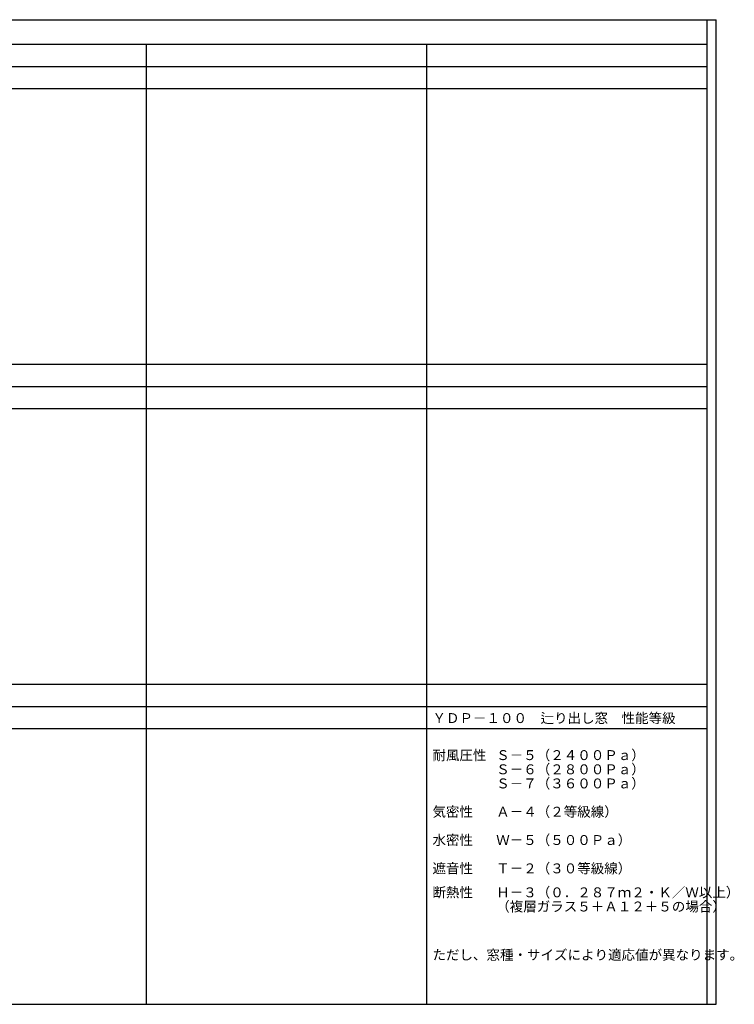
# Model space of a CAD drawing. Extents: x 0 to 29051, y 0 to 20000.
# Drawn here: x 14525 to 29051, y 0 to 20000 of the extents above; entities that cross this region are included whole.
import ezdxf

# ---------------------------------------------------------------- set-up
doc = ezdxf.new("R2010")
doc.units = 0
doc.layers.get('0').update_dxf_attribs({"linetype": 'CONTINUOUS'})
doc.layers.add('YKK_F1', color=7, linetype='CONTINUOUS')
doc.styles.add('EXTFONT', font='txt.shx', dxfattribs={"height": 60, "bigfont": 'EXTFONT'})

msp = doc.modelspace()

# ---------------------------------------------------------------- linework, layer by layer
at = {"layer": 'YKK_F1'}
for p, q in [((0, 20000), (28681, 20000)), ((28500, 0), (28500, 20000)), ((28681, 0), (28681, 20000)), ((0, 19500), (28500, 19500)), ((17100, 0), (17100, 19500)), ((22800, 0), (22800, 19500)), ((0, 19050), (28500, 19050)), ((0, 18600), (28500, 18600)), ((0, 13000), (28500, 13000)), ((0, 12550), (28500, 12550)), ((0, 12100), (28500, 12100)), ((0, 6500), (28500, 6500)), ((0, 6050), (28500, 6050)), ((0, 5600), (28500, 5600)), ((0, 0), (28681, 0))]:
    msp.add_line(p, q, dxfattribs=at)

# ---------------------------------------------------------------- texts
at = {"style": 'EXTFONT'}
for s, height, p in [('ＹＤＰ－１００\u3000辷り出し窓\u3000性能等級', 201.25, (22915, 5713)), ('耐風圧性', 201.2, (22915, 4959)), ('Ｓ－５（２４００Ｐａ）', 201.25, (24211, 4961)), ('Ｓ－６（２８００Ｐａ）', 201.25, (24211, 4673)), ('Ｓ－７（３６００Ｐａ）', 201.25, (24211, 4386)), ('気密性', 201.2, (22915, 3811)), ('Ａ－４（２等級線）', 201.2, (24211, 3811)), ('水密性', 201.2, (22915, 3236)), ('Ｗ－５（５００Ｐａ）', 201.2, (24211, 3236)), ('遮音性', 201.2, (22915, 2661)), ('Ｔ－２（３０等級線）', 201.2, (24211, 2660)), ('断熱性', 201.2, (22915, 2174)), ('Ｈ－３（０．２８７ｍ２・Ｋ／Ｗ以上）', 201.25, (24211, 2173)), ('（複層ガラス５＋Ａ１２＋５の場合）', 201.25, (24211, 1886)), ('ただし、窓種・サイズにより適応値が異なります。', 201.25, (22915, 904))]:
    msp.add_text(s, height=height, dxfattribs=at).set_placement(p)

doc.saveas('drawing.dxf')
